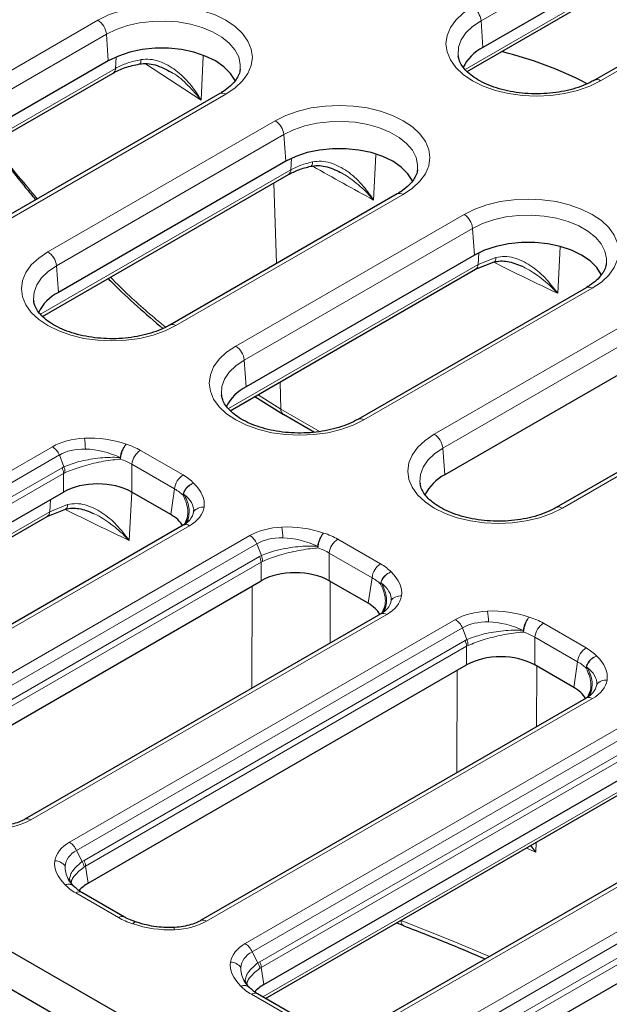
# Model space of a CAD drawing. Units: millimetres. Extents: x 0 to 420, y 0 to 297.
# Drawn here: x 298 to 314, y 171 to 198 of the extents above; entities that cross this region are included whole.
import ezdxf

# ---------------------------------------------------------------- set-up
doc = ezdxf.new("R2010")
doc.units = ezdxf.units.MM

msp = doc.modelspace()

# ---------------------------------------------------------------- linework, layer by layer
at = {"color": 8, "linetype": 'Continuous', "lineweight": 18}
for p, q in [((319.2627, 203.0589), (310.4952, 197.9976)), ((310.0567, 196.6609), (319.4307, 202.0724)), ((322.5505, 201.4094), (313.783, 196.348)), ((293.708, 194.4049), (299.9557, 198.0115)), ((310.4952, 197.9976), (310.5486, 197.2626)), ((300.1905, 197.6275), (293.9428, 194.0209)), ((300.2438, 196.8926), (300.1905, 197.6275)), ((302.8556, 197.0329), (302.8017, 195.8126)), ((300.442, 196.6893), (300.4562, 196.9996)), ((302.8017, 195.8126), (301.265, 196.8176)), ((293.5043, 192.6842), (300.442, 196.6893)), ((303.4782, 195.978), (297.2306, 192.3713)), ((298.5828, 191.6402), (304.834, 195.249)), ((305.0688, 194.865), (298.8176, 191.2562)), ((305.1222, 194.13), (305.0688, 194.865)), ((305.2681, 193.8965), (305.2843, 194.2143)), ((307.6042, 194.3125), (307.5423, 193.0645)), ((298.3791, 189.9196), (305.2681, 193.8965)), ((304.7978, 193.535), (304.8666, 191.3134)), ((308.3566, 193.2154), (302.1054, 189.6067)), ((303.7491, 189.0439), (310.0288, 192.6691)), ((310.2636, 192.2851), (303.9839, 188.6599)), ((310.3169, 191.5501), (310.2636, 192.2851)), ((310.4161, 191.2896), (310.4343, 191.6128)), ((312.6734, 191.7735), (312.6037, 190.4971)), ((310.907, 191.4846), (310.4161, 191.2896)), ((298.8176, 191.2562), (298.8709, 190.5212)), ((303.5455, 187.3233), (310.4161, 191.2896)), ((313.5514, 190.6355), (307.2717, 187.0104)), ((309.2108, 186.6181), (315.5447, 190.2745)), ((315.7795, 189.8905), (309.4456, 186.2341)), ((303.9839, 188.6599), (304.0373, 187.9249)), ((319.0673, 188.241), (312.7334, 184.5845)), ((304.9676, 188.0542), (304.9907, 187.3078)), ((304.3657, 187.7067), (304.9892, 187.3087)), ((304.9907, 187.3078), (304.9892, 187.3087)), ((304.9907, 187.3078), (306.0731, 186.6842)), ((289.5126, 180.9665), (298.7062, 186.2738)), ((309.4456, 186.2341), (309.499, 185.4991)), ((298.8993, 186.0463), (289.7057, 180.7389)), ((299.0226, 185.7224), (298.8993, 186.0463)), ((300.5789, 185.9306), (300.5699, 185.9771)), ((300.5789, 185.9306), (300.5832, 185.975)), ((301.1263, 186.1743), (302.3009, 185.4962)), ((289.913, 180.4669), (298.9713, 185.6962)), ((298.9713, 185.6962), (299.0226, 185.7224)), ((302.0661, 185.1122), (300.8915, 185.7903)), ((300.8915, 185.0245), (300.8915, 185.7903)), ((289.9547, 180.3104), (299.0131, 185.5397)), ((299.0131, 185.5397), (299.054, 185.5613)), ((299.0131, 185.0245), (299.0131, 185.5397)), ((302.0661, 185.1122), (301.9594, 184.4081)), ((300.8913, 185.0246), (300.8186, 183.6937)), ((302.2992, 184.9376), (302.3071, 184.9797)), ((302.314, 184.9702), (302.2992, 184.9376)), ((302.314, 184.9702), (302.3071, 184.9797)), ((298.631, 184.4862), (298.6494, 184.8146)), ((299.1219, 184.6811), (298.631, 184.4862)), ((289.997, 179.5019), (298.631, 184.4862)), ((302.4733, 184.0991), (293.2797, 178.7918)), ((294.3445, 178.1771), (304.137, 183.8302)), ((304.3301, 183.6027), (294.5376, 177.9495)), ((304.4534, 183.2787), (304.3301, 183.6027)), ((306.0098, 183.487), (306.0007, 183.5335)), ((306.014, 183.5313), (306.0098, 183.487)), ((306.5572, 183.7306), (307.7317, 183.0526)), ((294.7449, 177.6775), (304.4022, 183.2526)), ((304.4022, 183.2526), (304.4534, 183.2787)), ((307.4969, 182.6686), (306.3224, 183.3466)), ((306.3224, 182.5809), (306.3224, 183.3466)), ((294.7866, 177.521), (304.4439, 183.0961)), ((304.4439, 183.0961), (304.4849, 183.1176)), ((304.4439, 182.5809), (304.4439, 183.0961)), ((307.4969, 182.6686), (307.3902, 181.9644)), ((304.191, 179.6247), (304.2045, 182.4427)), ((306.3493, 182.5866), (306.3419, 180.8664)), ((307.73, 182.4939), (307.738, 182.5361)), ((307.7448, 182.5266), (307.73, 182.4939)), ((307.9041, 181.6555), (298.1116, 176.0024)), ((299.1764, 175.3877), (309.7915, 181.5157)), ((312.2117, 181.4161), (313.3862, 180.7381)), ((309.9846, 181.2881), (299.3695, 175.1601)), ((310.1079, 180.9642), (309.9846, 181.2881)), ((311.6643, 181.1725), (311.6552, 181.219)), ((311.6643, 181.1725), (311.6686, 181.2168)), ((299.5768, 174.8881), (310.0567, 180.9381)), ((299.6185, 174.7317), (310.0984, 180.7816)), ((310.0567, 180.9381), (310.1079, 180.9642)), ((310.0984, 180.7816), (310.1394, 180.8031)), ((310.0984, 180.2664), (310.0984, 180.7816)), ((313.1514, 180.3541), (311.9769, 181.0321)), ((311.9769, 180.2664), (311.9769, 181.0321)), ((312.0299, 180.2357), (312.0224, 178.5669)), ((313.1514, 180.3541), (313.0447, 179.6499)), ((309.8289, 177.3006), (309.8399, 180.1171)), ((313.3993, 180.2121), (313.3845, 180.1794)), ((313.3846, 180.1794), (313.3925, 180.2216)), ((313.3993, 180.2121), (313.3925, 180.2216)), ((313.5586, 179.341), (302.9435, 173.213)), ((304.0083, 172.5983), (315.1107, 179.0076)), ((315.3038, 178.7801), (304.2014, 172.3708)), ((304.4087, 172.0987), (315.3759, 178.43)), ((304.4504, 171.9423), (315.4176, 178.2735)), ((304.4927, 171.1337), (315.0325, 177.2183)), ((318.8778, 176.8329), (307.7754, 170.4236)), ((308.8402, 169.8089), (319.9705, 176.2343)), ((320.1636, 176.0068), (309.0332, 169.5814)), ((309.2406, 169.3093), (320.2357, 175.6567)), ((309.2823, 169.1529), (320.2774, 175.5002)), ((312.0081, 175.3822), (312.0069, 175.1125)), ((299.3695, 175.1601), (299.528, 174.8566)), ((311.7419, 175.2286), (312.0069, 175.1125)), ((311.8551, 175.2939), (312.0069, 175.1125)), ((312.0069, 175.1125), (311.8676, 175.3011)), ((299.528, 174.8566), (299.5768, 174.8881)), ((299.5794, 174.707), (299.6185, 174.7317)), ((299.6185, 174.7317), (299.6903, 174.2579)), ((300.5233, 173.3125), (299.3488, 173.9906)), ((308.2954, 173.2375), (308.2954, 173.2389)), ((304.2014, 172.3708), (304.3599, 172.0672)), ((304.3599, 172.0672), (304.4087, 172.0987)), ((304.4113, 171.9176), (304.4504, 171.9423)), ((304.4504, 171.9423), (304.5222, 171.4685)), ((305.3552, 170.5231), (304.1807, 171.2012))]:
    msp.add_line(p, q, dxfattribs=at)
at = {"color": 7, "linetype": 'Continuous', "lineweight": 25}
for p, q in [((319.3161, 202.324), (310.5486, 197.2626)), ((310.1101, 196.6017), (319.3626, 201.943)), ((322.3839, 201.4259), (313.6163, 196.3645)), ((309.867, 197.0392), (309.87, 197.0156)), ((300.2438, 196.8926), (293.9962, 193.2859)), ((293.5577, 192.625), (300.3739, 196.5599)), ((303.3116, 195.9945), (297.064, 192.3878)), ((305.1222, 194.13), (298.8709, 190.5212)), ((298.4325, 189.8603), (305.2, 193.7671)), ((308.19, 193.2319), (301.9387, 189.6232)), ((310.3169, 191.5501), (304.0373, 187.9249)), ((310.3481, 191.1603), (310.8544, 191.3613)), ((303.5988, 187.264), (310.348, 191.1602)), ((313.3847, 190.652), (307.1051, 187.0269)), ((298.1894, 190.2979), (298.1923, 190.2743)), ((315.8328, 189.1555), (309.499, 185.4991)), ((318.9006, 188.2575), (312.5668, 184.601)), ((303.3558, 187.7016), (303.3587, 187.678)), ((304.2784, 187.6563), (305.058, 187.1656)), ((305.0637, 187.1671), (305.9147, 186.6744)), ((308.8175, 185.2758), (308.8204, 185.2522)), ((290.0265, 179.8367), (299.0131, 185.0245)), ((301.9594, 184.4081), (300.8915, 185.0245)), ((290.075, 179.4569), (298.5629, 184.3568)), ((298.563, 184.3569), (299.0692, 184.5579)), ((302.4235, 184.3228), (302.3351, 184.1287)), ((302.3066, 184.1156), (293.113, 178.8083)), ((294.8584, 177.0473), (304.4439, 182.5809)), ((307.3902, 181.9644), (306.3224, 182.5809)), ((307.8543, 181.8792), (307.7659, 181.685)), ((307.7374, 181.672), (297.9449, 176.0189)), ((299.6903, 174.2579), (310.0984, 180.2664)), ((313.0447, 179.6499), (311.9769, 180.2664)), ((300.7237, 170.5513), (284.902, 179.685)), ((313.5089, 179.5647), (313.4204, 179.3705)), ((313.392, 179.3575), (302.7768, 173.2295)), ((300.4857, 169.6528), (284.902, 178.649)), ((304.5222, 171.4685), (315.4176, 177.7583)), ((304.5707, 171.0887), (314.9644, 177.0888)), ((318.7112, 176.8494), (307.6087, 170.4401)), ((309.3541, 168.6791), (320.2774, 174.985)), ((300.69, 173.329), (299.5154, 174.0071)), ((308.1788, 173.1716), (308.3643, 173.0985)), ((308.363, 173.095), (308.3594, 173.0964)), ((305.5219, 170.5396), (304.3473, 171.2177))]:
    msp.add_line(p, q, dxfattribs=at)
at = {"color": 8, "linetype": 'Continuous', "lineweight": 18, "flags": 128}
for points in [[(299.9557, 198.0115), (300.2529, 198.1581), (300.5861, 198.276), (300.9472, 198.3623), (301.3273, 198.415), (301.7169, 198.4327), (302.1066, 198.415), (302.4867, 198.3623), (302.8478, 198.276), (303.181, 198.1581), (303.4782, 198.0115), (303.7321, 197.84), (303.9363, 197.6476), (304.0859, 197.4391), (304.1771, 197.2197), (304.2078, 196.9948), (304.1771, 196.7698), (304.0859, 196.5504), (303.9363, 196.342), (303.7321, 196.1496), (303.4782, 195.978)], [(313.783, 196.348), (313.4858, 196.2015), (313.1525, 196.0836), (312.7914, 195.9972), (312.4113, 195.9446), (312.0217, 195.9269), (311.632, 195.9446), (311.252, 195.9972), (310.8909, 196.0836), (310.5576, 196.2015), (310.2604, 196.348), (310.0066, 196.5196), (309.8023, 196.712), (309.6528, 196.9204), (309.5615, 197.1398), (309.5308, 197.3648), (309.5615, 197.5897), (309.6528, 197.8091), (309.8023, 198.0176), (310.0066, 198.21), (310.2604, 198.3816)], [(303.8705, 196.6593), (303.8739, 196.7978), (303.8298, 197.0021), (303.728, 197.1993), (303.5715, 197.3842), (303.3643, 197.5518), (303.1122, 197.6973), (302.822, 197.8169), (302.5017, 197.9073), (302.16, 197.966), (301.8062, 197.9915), (301.4499, 197.983), (301.101, 197.9407), (300.7688, 197.8659), (300.4625, 197.7606), (300.1905, 197.6275)], [(310.4952, 197.9976), (310.2648, 197.8405), (310.0823, 197.6637), (309.9527, 197.4719), (309.8795, 197.2705), (309.8648, 197.0648), (309.867, 197.0392)], [(301.1056, 196.8094), (301.1138, 196.8126), (301.1256, 196.8267), (301.1348, 196.8513), (301.1411, 196.8857), (301.1444, 196.9286)], [(304.834, 195.249), (305.1312, 195.3955), (305.4645, 195.5134), (305.8256, 195.5998), (306.2057, 195.6524), (306.5953, 195.6701), (306.985, 195.6524), (307.365, 195.5998), (307.7261, 195.5134), (308.0594, 195.3955), (308.3566, 195.249), (308.6105, 195.0774), (308.8147, 194.885), (308.9643, 194.6766), (309.0555, 194.4572), (309.0862, 194.2322), (309.0555, 194.0073), (308.9643, 193.7879), (308.8147, 193.5794), (308.6105, 193.387), (308.3566, 193.2154)], [(308.7488, 193.8967), (308.7523, 194.0353), (308.7082, 194.2395), (308.6064, 194.4368), (308.4498, 194.6217), (308.2426, 194.7892), (307.9905, 194.9347), (307.7004, 195.0543), (307.3801, 195.1447), (307.0383, 195.2035), (306.6845, 195.2289), (306.3283, 195.2204), (305.9793, 195.1782), (305.6472, 195.1034), (305.3409, 194.998), (305.0688, 194.865)], [(305.8133, 193.9937), (305.8225, 193.9972), (305.8371, 194.0119), (305.8484, 194.0371), (305.8562, 194.0719), (305.8602, 194.1151)], [(310.0288, 192.6691), (310.326, 192.8156), (310.6593, 192.9335), (311.0204, 193.0199), (311.4004, 193.0725), (311.7901, 193.0902), (312.1797, 193.0725), (312.5598, 193.0199), (312.9209, 192.9335), (313.2542, 192.8156), (313.5514, 192.6691), (313.8052, 192.4975), (314.0094, 192.3051), (314.159, 192.0966), (314.2503, 191.8772), (314.2809, 191.6523), (314.2503, 191.4274), (314.159, 191.2079), (314.0094, 190.9995), (313.8052, 190.8071), (313.5514, 190.6355)], [(313.9436, 191.3168), (313.947, 191.4553), (313.9029, 191.6596), (313.8012, 191.8569), (313.6446, 192.0418), (313.4374, 192.2093), (313.1853, 192.3548), (312.8951, 192.4744), (312.5748, 192.5648), (312.2331, 192.6235), (311.8793, 192.649), (311.5231, 192.6405), (311.1741, 192.5983), (310.8419, 192.5234), (310.5357, 192.4181), (310.2636, 192.2851)], [(302.1054, 189.6067), (301.8081, 189.4601), (301.4749, 189.3422), (301.1138, 189.2559), (300.7337, 189.2032), (300.3441, 189.1855), (299.9544, 189.2032), (299.5743, 189.2559), (299.2132, 189.3422), (298.88, 189.4601), (298.5828, 189.6067), (298.3289, 189.7782), (298.1247, 189.9706), (297.9751, 190.1791), (297.8839, 190.3985), (297.8532, 190.6234), (297.8839, 190.8484), (297.9751, 191.0678), (298.1247, 191.2762), (298.3289, 191.4686), (298.5828, 191.6402)], [(310.8534, 191.3611), (310.8629, 191.3647), (310.88, 191.38), (310.8933, 191.4058), (310.9024, 191.441), (310.907, 191.4846)], [(298.8176, 191.2562), (298.5871, 191.0991), (298.4046, 190.9223), (298.275, 190.7306), (298.2019, 190.5291), (298.1871, 190.3235), (298.1894, 190.2979)], [(307.2717, 187.0104), (306.9745, 186.8638), (306.6413, 186.7459), (306.2802, 186.6596), (305.9001, 186.6069), (305.5104, 186.5892), (305.1208, 186.6069), (304.7407, 186.6596), (304.3796, 186.7459), (304.0464, 186.8638), (303.7491, 187.0104), (303.4953, 187.1819), (303.2911, 187.3743), (303.1415, 187.5828), (303.0503, 187.8022), (303.0196, 188.0271), (303.0503, 188.2521), (303.1415, 188.4715), (303.2911, 188.6799), (303.4953, 188.8723), (303.7491, 189.0439)], [(303.9839, 188.6599), (303.7535, 188.5028), (303.571, 188.326), (303.4414, 188.1343), (303.3682, 187.9328), (303.3535, 187.7272), (303.3558, 187.7016)], [(312.7334, 184.5845), (312.4362, 184.438), (312.1029, 184.3201), (311.7418, 184.2338), (311.3618, 184.1811), (310.9721, 184.1634), (310.5825, 184.1811), (310.2024, 184.2338), (309.8413, 184.3201), (309.508, 184.438), (309.2108, 184.5845), (308.957, 184.7561), (308.7528, 184.9485), (308.6032, 185.157), (308.5119, 185.3764), (308.4813, 185.6013), (308.5119, 185.8263), (308.6032, 186.0457), (308.7528, 186.2541), (308.957, 186.4465), (309.2108, 186.6181)], [(309.4456, 186.2341), (309.2152, 186.077), (309.0327, 185.9002), (308.9031, 185.7085), (308.8299, 185.507), (308.8152, 185.3014), (308.8175, 185.2758)], [(299.0682, 184.5577), (299.0778, 184.5613), (299.0948, 184.5766), (299.1082, 184.6024), (299.1173, 184.6376), (299.1219, 184.6811)], [(310.7323, 172.2433), (309.7277, 172.6617), (308.2954, 173.2375)]]:
    msp.add_lwpolyline(points, dxfattribs=at)
at = {"color": 7, "linetype": 'Continuous', "lineweight": 25, "flags": 128}
for points in [[(303.7349, 196.341), (303.7293, 196.3534), (303.6051, 196.5504), (303.4235, 196.732), (303.1901, 196.8926), (302.9119, 197.0273), (302.5974, 197.1321), (302.2562, 197.2038), (301.8985, 197.2402), (301.5354, 197.2402), (301.1777, 197.2038), (300.8365, 197.1321), (300.522, 197.0273), (300.2438, 196.8926)], [(308.6133, 193.5784), (308.6077, 193.5909), (308.4835, 193.7879), (308.3019, 193.9694), (308.0685, 194.13), (307.7903, 194.2648), (307.4758, 194.3696), (307.1345, 194.4413), (306.7769, 194.4777), (306.4137, 194.4777), (306.0561, 194.4413), (305.7149, 194.3696), (305.4004, 194.2648), (305.1222, 194.13)], [(313.8081, 190.9985), (313.8024, 191.0109), (313.6782, 191.2079), (313.4966, 191.3895), (313.2632, 191.5501), (312.985, 191.6848), (312.6705, 191.7897), (312.3293, 191.8614), (311.9717, 191.8978), (311.6085, 191.8978), (311.2509, 191.8614), (310.9096, 191.7897), (310.5951, 191.6848), (310.3169, 191.5501)]]:
    msp.add_lwpolyline(points, dxfattribs=at)
at = {"color": 8, "linetype": 'Continuous', "lineweight": 18}
for centre, radius, start, end in [((309.9798, 197.9462), 0.5179, 5.689, 57.19914), ((299.6751, 197.5762), 0.5179, 5.689, 57.19914), ((300.2869, 196.6883), 0.1551, 304.10375, 0.35049), ((313.6855, 196.2136), 0.166, 54.03935, 114.43342), ((303.3813, 195.8489), 0.1614, 53.10272, 115.58683), ((304.5534, 194.8136), 0.5179, 5.689, 57.19914), ((305.113, 193.8956), 0.1551, 304.10375, 0.35049), ((354.7993, 280.266), 99.1833, 240.439247, 241.545438), ((308.2597, 193.0863), 0.1614, 53.10272, 115.58683), ((309.7482, 192.2337), 0.5179, 5.689, 57.19914), ((298.3022, 191.2049), 0.5179, 5.689, 57.19914), ((359.2418, 288.8122), 108.8162, 243.591504, 244.621576), ((310.261, 191.2887), 0.1551, 304.10375, 0.35049), ((313.4544, 190.5064), 0.1614, 53.10272, 115.58683), ((302.0079, 189.4723), 0.166, 54.03935, 114.43342), ((303.4686, 188.6086), 0.5179, 5.689, 57.19914), ((305.152, 187.2988), 0.1631, 176.53715, 234.76364), ((305.1527, 187.2978), 0.1623, 176.45754, 235.7542), ((307.1742, 186.876), 0.166, 54.03935, 114.43342), ((296.4941, 186.0917), 3.1233, 2.1449, 7.63605), ((308.9303, 186.1827), 0.5179, 5.689, 57.19914), ((298.4361, 185.8489), 0.5034, 23.07789, 57.55761), ((301.4069, 185.7389), 0.5179, 122.80086, 174.311), ((298.5435, 185.4983), 0.4714, 5.04059, 24.82245), ((298.5659, 185.5495), 0.4883, 1.38401, 20.7348), ((302.5814, 185.0609), 0.5179, 122.80086, 174.311), ((302.8472, 184.2773), 0.3332, 84.91077, 140.19478), ((312.6359, 184.4501), 0.166, 54.03935, 114.43342), ((298.4759, 184.4853), 0.1551, 304.10375, 0.35049), ((347.4567, 282.0088), 108.8162, 243.591504, 244.621576), ((302.3753, 183.9594), 0.1707, 54.96518, 113.72436), ((301.9249, 183.6481), 3.1233, 2.1449, 7.63605), ((303.8669, 183.4053), 0.5034, 23.07789, 57.55761), ((306.8377, 183.2953), 0.5179, 122.80086, 174.311), ((303.9743, 183.0547), 0.4714, 5.04059, 24.82245), ((303.9967, 183.1059), 0.4883, 1.38401, 20.7348), ((308.0123, 182.6173), 0.5179, 122.80086, 174.311), ((308.2781, 181.8337), 0.3332, 84.91077, 140.19478), ((307.8071, 181.5259), 0.1619, 53.19077, 115.49877), ((307.5795, 181.3336), 3.1233, 2.1449, 7.63605), ((309.5215, 181.0908), 0.5034, 23.07789, 57.55761), ((312.4923, 180.9808), 0.5179, 122.80086, 174.311), ((309.6288, 180.7402), 0.4714, 5.04059, 24.82245), ((309.6512, 180.7913), 0.4883, 1.38401, 20.7348), ((313.6668, 180.3028), 0.5179, 122.80086, 174.311), ((313.9326, 179.5192), 0.3332, 84.91077, 140.19478), ((313.4606, 179.2012), 0.1707, 54.96518, 113.72436), ((298.0147, 175.873), 0.1616, 53.16257, 115.78565), ((298.9063, 174.9628), 0.5034, 23.07789, 57.55761), ((298.7613, 174.5059), 0.3718, 36.97144, 88.22669), ((299.1294, 174.636), 0.4556, 8.96524, 28.95935), ((299.1489, 174.6902), 0.4714, 5.04059, 24.82245), ((299.4457, 173.8614), 0.1614, 64.41317, 126.89728), ((300.6202, 173.1836), 0.1612, 64.12375, 126.92555), ((302.8453, 173.0729), 0.1711, 54.9971, 113.32214), ((308.4392, 173.2176), 0.1451, 172.12551, 236.64005), ((301.9416, 172.9793), 0.1183, 0.3747, 31.30406), ((303.7382, 172.1734), 0.5034, 23.07789, 57.55761), ((303.9808, 171.9008), 0.4714, 5.04059, 24.82245), ((303.5932, 171.7165), 0.3718, 36.97144, 88.22669), ((303.9613, 171.8466), 0.4556, 8.96524, 28.95935), ((304.2776, 171.072), 0.1614, 64.41317, 126.89728)]:
    msp.add_arc(centre, radius, start, end, dxfattribs=at)
at = {"color": 7, "linetype": 'Continuous', "lineweight": 25}
for centre, radius, start, end in [((311.0913, 196.1823), 1.2089, 116.67654, 154.54462), ((308.6529, 187.1366), 10.297, 62.45238, 76.49311), ((299.4137, 189.441), 1.2089, 116.67654, 154.54462), ((304.5801, 186.8447), 1.2089, 116.67654, 154.54462), ((310.0417, 184.4189), 1.2089, 116.67654, 154.54462)]:
    msp.add_arc(centre, radius, start, end, dxfattribs=at)
at = {"color": 8, "linetype": 'Continuous', "lineweight": 18}
for centre, major_axis, ratio, start_param, end_param in [((319.6983, 200.9638), (73.0691, 19.2382), 0.3232902, 1.7165291, 2.5760879), ((300.0857, 185.4091), (1.8065, -0.3243), 0.5826127, 1.9515906, 2.5375652), ((300.0857, 185.4091), (1.8065, -0.3243), 0.5826127, 1.3090932, 1.9515906), ((300.0857, 185.1369), (1.4681, -0.592), 0.6088333, 2.1280225, 2.713997), ((300.0857, 185.1369), (1.4681, -0.592), 0.6088333, 1.4855122, 2.1280225), ((299.9523, 185.4862), (1.6667, 0), 0.5816896, 0.7891963, 1.0815093), ((299.9523, 185.214), (1.3333, 0), 0.6089483, 0.7891963, 1.0815248), ((301.1089, 184.8185), (1.6794, 0), 0.5729191, 0.4892871, 0.7816001), ((301.1089, 184.5463), (1.3483, 0.0495), 0.5702484, 0.4683227, 0.7606513), ((300.9754, 184.8955), (1.9018, -0.2833), 0.530844, 6.2802365, 6.9226808), ((300.9754, 184.6233), (1.6165, -0.125), 0.468669, 6.273057, 6.9155141), ((300.9754, 184.8955), (1.9018, -0.2833), 0.530844, 5.6942088, 6.2802365), ((300.9754, 184.6233), (1.6165, -0.125), 0.468669, 5.9482792, 6.273057), ((305.5166, 182.9655), (1.8065, -0.3243), 0.5826127, 1.9515906, 2.5375652), ((305.5166, 182.9655), (1.8065, -0.3243), 0.5826127, 1.3090932, 1.9515906), ((305.5166, 182.6933), (1.4681, -0.592), 0.6088333, 2.1280225, 2.713997), ((305.5166, 182.6933), (1.4681, -0.592), 0.6088333, 1.4855122, 2.1280225), ((305.3831, 183.0425), (1.6667, 0), 0.5816896, 0.7891963, 1.0815093), ((305.3831, 182.7703), (1.3333, 0), 0.6089483, 0.7891963, 1.0815248), ((306.5397, 182.3749), (1.6794, 0), 0.5729191, 0.4892871, 0.7816001), ((306.5397, 182.1027), (1.3483, 0.0495), 0.5702484, 0.4683227, 0.7606513), ((306.4063, 182.4519), (1.9018, -0.2833), 0.530844, 6.2802365, 6.9226808), ((306.4063, 182.1797), (1.6165, -0.125), 0.468669, 6.273057, 6.9155141), ((306.4063, 182.4519), (1.9018, -0.2833), 0.530844, 5.6942088, 6.2802365), ((306.4063, 182.1797), (1.6165, -0.125), 0.468669, 5.9482792, 6.273057), ((311.1711, 180.651), (1.8065, -0.3243), 0.5826127, 1.9515906, 2.5375652), ((311.1711, 180.651), (1.8065, -0.3243), 0.5826127, 1.3090932, 1.9515906), ((311.1711, 180.3788), (1.4681, -0.592), 0.6088333, 2.1280225, 2.713997), ((311.1711, 180.3788), (1.4681, -0.592), 0.6088333, 1.4855122, 2.1280225), ((311.0377, 180.728), (1.6667, 0), 0.5816896, 0.7891963, 1.0815093), ((311.0377, 180.4558), (1.3333, 0), 0.6089483, 0.7891963, 1.0815248), ((312.1942, 180.0604), (1.6794, 0), 0.5729191, 0.4892871, 0.7816001), ((312.0608, 180.1374), (1.9018, -0.2833), 0.530844, 6.2802365, 6.9226808), ((312.1942, 179.7882), (1.3483, 0.0495), 0.5702484, 0.4683227, 0.7606513), ((312.0608, 179.8652), (1.6165, -0.125), 0.468669, 6.273057, 6.9155141), ((312.0608, 180.1374), (1.9018, -0.2833), 0.530844, 5.6942088, 6.2802365), ((312.0608, 179.8652), (1.6165, -0.125), 0.468669, 5.9482792, 6.273057), ((296.732, 176.8671), (1.8065, -0.3243), 0.5826127, 5.0931832, 5.6791578), ((300.6742, 174.5913), (1.9018, -0.2833), 0.530844, 2.5526162, 3.1386438), ((300.6742, 174.3191), (1.594, -0.5194), 0.5297589, 2.6801427, 3.2661703), ((300.6742, 174.5913), (1.9018, -0.2833), 0.530844, 3.1386438, 3.7810882), ((300.6742, 174.3191), (1.594, -0.5194), 0.5297589, 3.2661703, 3.6376151), ((300.5408, 174.6683), (1.6794, 0), 0.5729191, 3.6308797, 3.9231927), ((301.6973, 174.0006), (1.6667, 0), 0.5816896, 3.9307889, 4.2231019), ((301.5639, 174.0777), (1.8065, -0.3243), 0.5826127, 5.0931832, 5.6791578), ((301.5639, 174.0777), (1.8065, -0.3243), 0.5826127, 4.4506858, 5.0931832), ((305.5061, 171.8019), (1.9018, -0.2833), 0.530844, 2.5526162, 3.1386438), ((305.5061, 171.5297), (1.594, -0.5194), 0.5297589, 2.6801427, 3.2661703), ((305.5061, 171.8019), (1.9018, -0.2833), 0.530844, 3.1386438, 3.7810882), ((305.5061, 171.5297), (1.594, -0.5194), 0.5297589, 3.2661703, 3.6376151), ((305.3727, 171.8789), (1.6794, 0), 0.5729191, 3.6308797, 3.9231927)]:
    msp.add_ellipse(centre, major_axis=major_axis, ratio=ratio, start_param=start_param, end_param=end_param, dxfattribs=at)
at = {"color": 7, "linetype": 'Continuous', "lineweight": 25}
for centre, major_axis, ratio, start_param, end_param in [((299.9523, 184.474), (1.3333, 0), 0.5816896, 0.7891963, 2.3523964), ((301.0058, 183.8659), (1.3435, 0), 0.5729191, 0.3168109, 0.7816001), ((300.9754, 184.6233), (1.6165, -0.125), 0.468669, 5.9073425, 5.9482792), ((305.3831, 182.0304), (1.3333, 0), 0.5816896, 0.7891963, 2.3523964), ((306.4366, 181.4222), (1.3435, 0), 0.5729191, 0.3168109, 0.7816001), ((306.4063, 182.1797), (1.6165, -0.125), 0.468669, 5.9073425, 5.9482792), ((311.0377, 179.7159), (1.3333, 0), 0.5816896, 0.7891963, 2.3523964), ((312.0911, 179.1077), (1.3435, 0), 0.5729191, 0.3168109, 0.7816001), ((312.0608, 179.8652), (1.6165, -0.125), 0.468669, 5.9073425, 5.9482792), ((300.6439, 173.7157), (1.3435, 0), 0.5729191, 2.3599926, 2.6849224), ((305.4758, 170.9263), (1.3435, 0), 0.5729191, 2.3599926, 2.6849224)]:
    msp.add_ellipse(centre, major_axis=major_axis, ratio=ratio, start_param=start_param, end_param=end_param, dxfattribs=at)
for points, knots in [([(302.8763, 221.6152), (302.5476, 221.5113), (301.5957, 221.2103), (300.0287, 220.7013), (298.1812, 220.0844), (296.3496, 219.4546), (294.5351, 218.8128), (292.7387, 218.1592), (290.9615, 217.4943), (289.2046, 216.8185), (287.469, 216.1323), (285.7557, 215.4361), (284.0657, 214.7302), (282.3999, 214.0152), (280.7594, 213.2915), (279.1451, 212.5594), (277.5579, 211.8195), (275.9987, 211.072), (274.4684, 210.3175), (272.9678, 209.5564), (271.4979, 208.789), (270.0594, 208.0158), (268.6531, 207.2372), (267.28, 206.4536), (265.9408, 205.6654), (264.6363, 204.8731), (263.3672, 204.0769), (262.1342, 203.2773), (260.9381, 202.4746), (259.7796, 201.6692), (258.6594, 200.8614), (257.5782, 200.0515), (256.5364, 199.2399), (255.5356, 198.4268), (254.6943, 197.715), (254.1966, 197.2747), (254.0051, 197.1053)], [0, 0, 0, 0, 0.0161952, 0.0469041, 0.0775349, 0.1080901, 0.1385728, 0.1689865, 0.1993346, 0.229621, 0.2598497, 0.2900249, 0.3201509, 0.3502323, 0.3802737, 0.41028, 0.4402563, 0.4702078, 0.5001397, 0.5300574, 0.5599666, 0.589873, 0.6197818, 0.6496976, 0.6796263, 0.709574, 0.7395468, 0.7695511, 0.7995932, 0.8296794, 0.8598162, 0.89001, 0.9202671, 0.9505938, 0.9809962, 1, 1, 1, 1]), ([(300.374, 196.5599), (300.48, 196.6138), (300.694, 196.7224), (300.968, 196.7803), (301.1062, 196.8095)], [0, 0, 0, 0, 0.4956051, 1, 1, 1, 1]), ([(301.1062, 196.8095), (301.1748, 196.8161), (301.3155, 196.8297), (301.6177, 196.7764), (301.8316, 196.6602), (301.9766, 196.5814)], [0, 0, 0, 0, 0.2343459, 0.4807132, 1, 1, 1, 1]), ([(313.6163, 196.3645), (313.5768, 196.3427), (313.4611, 196.2789), (313.2408, 196.186), (312.9501, 196.0962), (312.6349, 196.0312), (312.3039, 195.9932), (311.9652, 195.9836), (311.6276, 196.0028), (311.3001, 196.0502), (310.9912, 196.1241), (310.709, 196.2218), (310.4606, 196.3394), (310.252, 196.4722), (310.0871, 196.6143), (309.9689, 196.7593), (309.8948, 196.8972), (309.8788, 196.9819), (309.8711, 197.0226)], [0, 0, 0, 0, 0.03349299, 0.09791821, 0.16268552, 0.22778868, 0.29316225, 0.3587015, 0.42428876, 0.48977549, 0.55502572, 0.6199217, 0.68436786, 0.74833582, 0.81196578, 0.87563461, 0.94024375, 1, 1, 1, 1]), ([(303.8667, 196.6622), (303.8665, 196.6504), (303.8657, 196.5934), (303.8248, 196.4897), (303.7384, 196.3434), (303.6014, 196.1961), (303.4504, 196.078), (303.3446, 196.0144), (303.3116, 195.9945)], [0, 0, 0, 0, 0.0570164, 0.2745707, 0.477903, 0.694662, 0.9047234, 1, 1, 1, 1]), ([(297.022, 194.6249), (297.0232, 194.6232), (297.1942, 194.3854), (297.5105, 193.9789), (297.915, 193.4694), (298.1486, 193.1847), (298.2415, 193.0744), (298.2454, 193.0698)], [0, 0, 0, 0, 0.0029867, 0.4378067, 0.7788627, 0.9908192, 1, 1, 1, 1]), ([(305.2001, 193.7672), (305.29, 193.8137), (305.4712, 193.9074), (305.6992, 193.9649), (305.8141, 193.9939)], [0, 0, 0, 0, 0.4961872, 1, 1, 1, 1]), ([(305.8141, 193.9939), (305.8769, 194.0029), (306.0056, 194.0213), (306.2871, 193.9876), (306.4938, 193.891), (306.6339, 193.8255)], [0, 0, 0, 0, 0.2352171, 0.4815891, 1, 1, 1, 1]), ([(308.7451, 193.8996), (308.7449, 193.8878), (308.744, 193.8309), (308.7032, 193.7271), (308.6167, 193.5809), (308.4798, 193.4335), (308.3288, 193.3154), (308.223, 193.2518), (308.19, 193.2319)], [0, 0, 0, 0, 0.0570164, 0.2745707, 0.477903, 0.694662, 0.9047234, 1, 1, 1, 1]), ([(310.8544, 191.3613), (310.912, 191.3722), (311.0298, 191.3945), (311.2917, 191.3764), (311.4907, 191.296), (311.6255, 191.2415)], [0, 0, 0, 0, 0.2360661, 0.482435, 1, 1, 1, 1]), ([(313.9398, 191.3197), (313.9397, 191.3079), (313.9388, 191.2509), (313.8979, 191.1472), (313.8115, 191.001), (313.6746, 190.8536), (313.5235, 190.7355), (313.4177, 190.6719), (313.3847, 190.652)], [0, 0, 0, 0, 0.0570164, 0.2745707, 0.477903, 0.694662, 0.9047234, 1, 1, 1, 1]), ([(300.2395, 190.9035), (300.2813, 190.8615), (300.5452, 190.5964), (301.0444, 190.1304), (301.5107, 189.7289), (301.7446, 189.5274)], [0, 0, 0, 0, 0.0856735, 0.541227, 1, 1, 1, 1]), ([(301.9387, 189.6232), (301.8991, 189.6014), (301.7835, 189.5376), (301.5632, 189.4446), (301.2725, 189.3549), (300.9573, 189.2899), (300.6263, 189.2519), (300.2875, 189.2422), (299.95, 189.2614), (299.6225, 189.3088), (299.3136, 189.3827), (299.0313, 189.4804), (298.7829, 189.5981), (298.5744, 189.7308), (298.4095, 189.8729), (298.2913, 190.018), (298.2171, 190.1559), (298.2012, 190.2406), (298.1935, 190.2813)], [0, 0, 0, 0, 0.033493, 0.0979182, 0.1626855, 0.2277887, 0.2931623, 0.3587015, 0.4242888, 0.4897755, 0.5550257, 0.6199217, 0.6843679, 0.7483358, 0.8119658, 0.8756346, 0.9402438, 1, 1, 1, 1]), ([(307.1051, 187.0269), (307.0655, 187.0051), (306.9499, 186.9413), (306.7295, 186.8483), (306.4388, 186.7585), (306.1237, 186.6936), (305.7926, 186.6556), (305.4539, 186.6459), (305.1164, 186.6651), (304.7888, 186.7125), (304.4799, 186.7864), (304.1977, 186.8841), (303.9493, 187.0018), (303.7407, 187.1345), (303.5759, 187.2766), (303.4577, 187.4217), (303.3835, 187.5596), (303.3675, 187.6443), (303.3599, 187.685)], [0, 0, 0, 0, 0.033493, 0.0979182, 0.1626855, 0.2277887, 0.2931623, 0.3587015, 0.4242888, 0.4897755, 0.5550257, 0.6199217, 0.6843679, 0.7483358, 0.8119658, 0.8756346, 0.9402438, 1, 1, 1, 1]), ([(312.5668, 184.601), (312.5272, 184.5792), (312.4116, 184.5155), (312.1912, 184.4225), (311.9005, 184.3327), (311.5854, 184.2678), (311.2543, 184.2297), (310.9156, 184.2201), (310.5781, 184.2393), (310.2505, 184.2867), (309.9416, 184.3606), (309.6594, 184.4583), (309.411, 184.5759), (309.2024, 184.7087), (309.0376, 184.8508), (308.9194, 184.9959), (308.8452, 185.1338), (308.8292, 185.2184), (308.8216, 185.2591)], [0, 0, 0, 0, 0.033493, 0.0979182, 0.1626855, 0.2277887, 0.2931623, 0.3587015, 0.4242888, 0.4897755, 0.5550257, 0.6199217, 0.6843679, 0.7483358, 0.8119658, 0.8756346, 0.9402438, 1, 1, 1, 1]), ([(299.0692, 184.5579), (299.1269, 184.5688), (299.2447, 184.5911), (299.5066, 184.573), (299.7056, 184.4926), (299.8403, 184.4381)], [0, 0, 0, 0, 0.2360661, 0.482435, 1, 1, 1, 1]), ([(302.4724, 184.2492), (302.4602, 184.2345), (302.4275, 184.1951), (302.3613, 184.1477), (302.3122, 184.1189), (302.3066, 184.1156)], [0, 0, 0, 0, 0.3452347, 0.9257536, 1, 1, 1, 1]), ([(307.9033, 181.8055), (307.891, 181.7908), (307.8583, 181.7514), (307.7922, 181.7041), (307.743, 181.6753), (307.7374, 181.672)], [0, 0, 0, 0, 0.34523465, 0.92575358, 1, 1, 1, 1]), ([(313.5578, 179.491), (313.5456, 179.4763), (313.5128, 179.4369), (313.4467, 179.3896), (313.3975, 179.3608), (313.392, 179.3575)], [0, 0, 0, 0, 0.3452347, 0.9257536, 1, 1, 1, 1]), ([(297.9449, 176.0189), (297.9192, 176.0049), (297.8435, 175.9638), (297.6875, 175.905), (297.4752, 175.8551), (297.3107, 175.8357), (297.222, 175.8308), (297.2109, 175.8301)], [0, 0, 0, 0, 0.1389698, 0.4085246, 0.6843203, 0.9601678, 1, 1, 1, 1]), ([(299.293, 174.1808), (299.2708, 174.2034), (299.2084, 174.2672), (299.1568, 174.3357), (299.1432, 174.3716), (299.1425, 174.3734)], [0, 0, 0, 0, 0.3421763, 0.9659942, 1, 1, 1, 1]), ([(299.5154, 174.0071), (299.4933, 174.0204), (299.4206, 174.0644), (299.3504, 174.1212), (299.3107, 174.1624), (299.3017, 174.1718)], [0, 0, 0, 0, 0.2519604, 0.8295976, 1, 1, 1, 1]), ([(301.0149, 173.1904), (300.9846, 173.2003), (300.885, 173.2327), (300.7765, 173.2806), (300.7062, 173.3199), (300.69, 173.329)], [0, 0, 0, 0, 0.2511611, 0.8269159, 1, 1, 1, 1]), ([(302.0427, 173.0407), (301.9979, 173.0392), (301.8632, 173.0345), (301.6326, 173.0483), (301.3572, 173.0912), (301.1527, 173.1441), (301.0423, 173.1813), (301.017, 173.1898)], [0, 0, 0, 0, 0.1243638, 0.3741043, 0.6377629, 0.9168188, 1, 1, 1, 1]), ([(302.7768, 173.2295), (302.7511, 173.2155), (302.6754, 173.1744), (302.5194, 173.1156), (302.3071, 173.0657), (302.1426, 173.0463), (302.0539, 173.0414), (302.0427, 173.0407)], [0, 0, 0, 0, 0.1389698, 0.4085246, 0.6843203, 0.9601678, 1, 1, 1, 1]), ([(308.3585, 173.0937), (308.7878, 172.9248), (309.5483, 172.6257), (310.2906, 172.3117), (310.6139, 172.1749)], [0, 0, 0, 0, 0.564372, 1, 1, 1, 1]), ([(304.1249, 171.3914), (304.1027, 171.414), (304.0403, 171.4778), (303.9887, 171.5463), (303.9751, 171.5822), (303.9744, 171.584)], [0, 0, 0, 0, 0.3421763, 0.9659942, 1, 1, 1, 1]), ([(304.3473, 171.2177), (304.3252, 171.231), (304.2525, 171.275), (304.1823, 171.3318), (304.1426, 171.373), (304.1336, 171.3824)], [0, 0, 0, 0, 0.2519604, 0.8295976, 1, 1, 1, 1])]:
    msp.add_open_spline(points, degree=3, knots=knots, dxfattribs=at)
at = {"color": 8, "linetype": 'Continuous', "lineweight": 18}
for points, knots in [([(301.1444, 196.9286), (301.0138, 196.9009), (300.7535, 196.8457), (300.5456, 196.7413), (300.442, 196.6893)], [0, 0, 0, 0, 0.5017289, 1, 1, 1, 1]), ([(302.8017, 195.8126), (302.7018, 195.967), (302.5034, 196.2732), (302.1124, 196.6489), (301.7298, 196.8675), (301.3963, 196.9499), (301.2279, 196.9357), (301.1444, 196.9286)], [0, 0, 0, 0, 0.2567181, 0.5094263, 0.757437, 0.8796276, 1, 1, 1, 1]), ([(301.9606, 196.5843), (301.978, 196.5757), (302.1584, 196.4871), (302.448, 196.2206), (302.6831, 195.9495), (302.8017, 195.8126)], [0, 0, 0, 0, 0.05021442, 0.52059789, 1, 1, 1, 1]), ([(297.0634, 194.6488), (297.083, 194.6211), (297.4707, 194.0723), (297.8911, 193.5714), (298.2902, 193.0957)], [0, 0, 0, 0, 0.0504948, 1, 1, 1, 1]), ([(305.8602, 194.1151), (305.751, 194.0875), (305.5331, 194.0324), (305.3563, 193.9417), (305.2681, 193.8965)], [0, 0, 0, 0, 0.5013576, 1, 1, 1, 1]), ([(307.5423, 193.0645), (307.4363, 193.2149), (307.2261, 193.5134), (306.8244, 193.8736), (306.4387, 194.0772), (306.1074, 194.1464), (305.9422, 194.1255), (305.8602, 194.1151)], [0, 0, 0, 0, 0.2567182, 0.5094362, 0.7574548, 0.8796422, 1, 1, 1, 1]), ([(306.6284, 193.8267), (306.6679, 193.8049), (306.7793, 193.7431), (306.9623, 193.6155), (307.1689, 193.4477), (307.3667, 193.261), (307.4837, 193.13), (307.5423, 193.0645)], [0, 0, 0, 0, 0.1125409, 0.3180791, 0.5555042, 0.7777413, 1, 1, 1, 1]), ([(312.6037, 190.4971), (312.4926, 190.6435), (312.2722, 190.9339), (311.8627, 191.279), (311.4761, 191.4682), (311.1485, 191.5251), (310.9871, 191.498), (310.907, 191.4846)], [0, 0, 0, 0, 0.2567289, 0.5094573, 0.7574795, 0.8796597, 1, 1, 1, 1]), ([(311.6231, 191.2419), (311.6747, 191.2159), (311.7996, 191.1529), (311.9986, 191.0259), (312.2121, 190.8659), (312.4184, 190.6868), (312.5419, 190.5603), (312.6037, 190.4971)], [0, 0, 0, 0, 0.1398539, 0.3390599, 0.5691851, 0.784582, 1, 1, 1, 1]), ([(300.3041, 190.9408), (300.4794, 190.7638), (300.9705, 190.2677), (301.4898, 189.838), (301.8237, 189.5617)], [0, 0, 0, 0, 0.3568555, 1, 1, 1, 1]), ([(300.7356, 186.3419), (300.7168, 186.3208), (300.6791, 186.2787), (300.629, 186.1852), (300.5891, 186.0807), (300.5763, 186.0116), (300.5699, 185.9771)], [0, 0, 0, 0, 0.249999, 0.4999987, 0.749999, 1, 1, 1, 1]), ([(300.5832, 185.975), (300.5892, 186.0095), (300.6011, 186.0786), (300.6378, 186.1835), (300.6838, 186.2776), (300.7184, 186.3205), (300.7356, 186.3419)], [0, 0, 0, 0, 0.2499999, 0.4999999, 0.7499999, 1, 1, 1, 1]), ([(300.5699, 185.9771), (300.5399, 185.9787), (300.3521, 185.9885), (300.0474, 185.9747), (299.6912, 185.9214), (299.3586, 185.8501), (299.1552, 185.7728), (299.0226, 185.7224)], [0, 0, 0, 0, 0.06175249, 0.38739555, 0.5522546, 0.70812691, 1, 1, 1, 1]), ([(299.054, 185.5613), (299.1861, 185.6147), (299.3886, 185.6966), (299.7171, 185.7888), (300.0679, 185.8696), (300.3665, 185.9146), (300.5497, 185.9284), (300.5789, 185.9306)], [0, 0, 0, 0, 0.2918801, 0.4477518, 0.6126192, 0.9382701, 1, 1, 1, 1]), ([(300.5699, 185.9771), (300.5721, 185.9767), (300.5765, 185.976), (300.581, 185.9753), (300.5832, 185.975)], [0, 0, 0, 0, 0.4999979, 1, 1, 1, 1]), ([(302.3071, 184.9797), (302.3183, 185.0113), (302.3406, 185.0745), (302.409, 185.1611), (302.4946, 185.2323), (302.559, 185.2579), (302.5912, 185.2707)], [0, 0, 0, 0, 0.2499999, 0.4999999, 0.7499999, 1, 1, 1, 1]), ([(302.314, 184.9703), (302.3247, 185.0023), (302.3462, 185.0664), (302.4129, 185.1554), (302.4967, 185.2294), (302.5597, 185.2569), (302.5912, 185.2707)], [0, 0, 0, 0, 0.250001, 0.5000013, 0.750001, 1, 1, 1, 1]), ([(302.2992, 184.9376), (302.3124, 184.9108), (302.3955, 184.7432), (302.4527, 184.5257), (302.4233, 184.3603), (302.4171, 184.325)], [0, 0, 0, 0, 0.1298312, 0.8147425, 1, 1, 1, 1]), ([(302.3638, 184.155), (302.368, 184.1587), (302.4184, 184.2034), (302.4495, 184.3289), (302.487, 184.5664), (302.4194, 184.795), (302.3285, 184.9462), (302.314, 184.9703)], [0, 0, 0, 0, 0.0196418, 0.2354314, 0.4636748, 0.9145077, 1, 1, 1, 1]), ([(300.8186, 183.6937), (300.7075, 183.8401), (300.4871, 184.1305), (300.0776, 184.4756), (299.691, 184.6648), (299.3634, 184.7217), (299.202, 184.6946), (299.1219, 184.6811)], [0, 0, 0, 0, 0.2567289, 0.5094573, 0.7574795, 0.8796597, 1, 1, 1, 1]), ([(299.838, 184.4385), (299.8895, 184.4125), (300.0145, 184.3495), (300.2134, 184.2225), (300.427, 184.0625), (300.6333, 183.8834), (300.7568, 183.7569), (300.8186, 183.6937)], [0, 0, 0, 0, 0.1398539, 0.3390599, 0.5691851, 0.784582, 1, 1, 1, 1]), ([(306.0007, 183.5335), (306.0071, 183.568), (306.02, 183.6371), (306.0598, 183.7416), (306.1099, 183.8351), (306.1476, 183.8772), (306.1665, 183.8983)], [0, 0, 0, 0, 0.250001, 0.5000013, 0.750001, 1, 1, 1, 1]), ([(306.1665, 183.8983), (306.1492, 183.8768), (306.1147, 183.834), (306.0687, 183.7399), (306.032, 183.635), (306.02, 183.5659), (306.014, 183.5313)], [0, 0, 0, 0, 0.2500001, 0.5000001, 0.7500001, 1, 1, 1, 1]), ([(306.0007, 183.5335), (305.9708, 183.535), (305.7829, 183.5448), (305.4782, 183.5311), (305.1221, 183.4777), (304.7895, 183.4065), (304.586, 183.3291), (304.4534, 183.2787)], [0, 0, 0, 0, 0.0617523, 0.3873955, 0.5522545, 0.7081269, 1, 1, 1, 1]), ([(304.4849, 183.1176), (304.6169, 183.1711), (304.8195, 183.253), (305.148, 183.3452), (305.4988, 183.4259), (305.7973, 183.471), (305.9806, 183.4848), (306.0098, 183.487)], [0, 0, 0, 0, 0.2918801, 0.4477518, 0.6126192, 0.9382701, 1, 1, 1, 1]), ([(306.0007, 183.5335), (306.0029, 183.5331), (306.0073, 183.5324), (306.0118, 183.5317), (306.014, 183.5313)], [0, 0, 0, 0, 0.4999979, 1, 1, 1, 1]), ([(308.022, 182.8271), (307.9898, 182.8142), (307.9255, 182.7886), (307.8398, 182.7174), (307.7714, 182.6308), (307.7491, 182.5677), (307.738, 182.5361)], [0, 0, 0, 0, 0.2500001, 0.5000001, 0.7500001, 1, 1, 1, 1]), ([(308.022, 182.8271), (307.9905, 182.8133), (307.9275, 182.7858), (307.8437, 182.7118), (307.777, 182.6227), (307.7556, 182.5587), (307.7449, 182.5266)], [0, 0, 0, 0, 0.249999, 0.4999987, 0.749999, 1, 1, 1, 1]), ([(307.73, 182.4939), (307.7433, 182.4672), (307.8263, 182.2996), (307.8835, 182.082), (307.8541, 181.9166), (307.8479, 181.8814)], [0, 0, 0, 0, 0.1298312, 0.8147425, 1, 1, 1, 1]), ([(307.738, 182.5361), (307.7391, 182.5345), (307.7413, 182.5314), (307.7437, 182.5282), (307.7449, 182.5266)], [0, 0, 0, 0, 0.5000021, 1, 1, 1, 1]), ([(307.7946, 181.7113), (307.7988, 181.7151), (307.8492, 181.7598), (307.8804, 181.8853), (307.9179, 182.1228), (307.8503, 182.3514), (307.7593, 182.5025), (307.7449, 182.5266)], [0, 0, 0, 0, 0.01964176, 0.23543143, 0.46367476, 0.91450771, 1, 1, 1, 1]), ([(311.821, 181.5838), (311.8021, 181.5627), (311.7645, 181.5206), (311.7144, 181.4271), (311.6745, 181.3226), (311.6617, 181.2535), (311.6553, 181.219)], [0, 0, 0, 0, 0.249999, 0.4999987, 0.749999, 1, 1, 1, 1]), ([(311.6686, 181.2168), (311.6745, 181.2514), (311.6865, 181.3205), (311.7232, 181.4254), (311.7692, 181.5195), (311.8037, 181.5623), (311.821, 181.5838)], [0, 0, 0, 0, 0.2499999, 0.4999999, 0.7499999, 1, 1, 1, 1]), ([(311.6553, 181.219), (311.6253, 181.2205), (311.4374, 181.2303), (311.1328, 181.2166), (310.7766, 181.1632), (310.444, 181.092), (310.2405, 181.0146), (310.1079, 180.9642)], [0, 0, 0, 0, 0.0617525, 0.3873956, 0.5522546, 0.7081269, 1, 1, 1, 1]), ([(310.1394, 180.8031), (310.2714, 180.8566), (310.474, 180.9385), (310.8025, 181.0306), (311.1533, 181.1114), (311.4519, 181.1565), (311.6351, 181.1703), (311.6643, 181.1725)], [0, 0, 0, 0, 0.2918801, 0.4477518, 0.6126192, 0.9382701, 1, 1, 1, 1]), ([(311.6553, 181.219), (311.6574, 181.2186), (311.6618, 181.2179), (311.6663, 181.2172), (311.6686, 181.2168)], [0, 0, 0, 0, 0.4999979, 1, 1, 1, 1]), ([(313.3925, 180.2216), (313.4036, 180.2532), (313.4259, 180.3163), (313.4943, 180.4029), (313.58, 180.4741), (313.6444, 180.4997), (313.6765, 180.5126)], [0, 0, 0, 0, 0.2499999, 0.4999999, 0.7499999, 1, 1, 1, 1]), ([(313.3994, 180.2121), (313.4101, 180.2442), (313.4316, 180.3082), (313.4982, 180.3973), (313.582, 180.4713), (313.645, 180.4988), (313.6765, 180.5126)], [0, 0, 0, 0, 0.250001, 0.5000013, 0.750001, 1, 1, 1, 1]), ([(313.3846, 180.1794), (313.3978, 180.1527), (313.4808, 179.9851), (313.538, 179.7675), (313.5087, 179.6021), (313.5024, 179.5669)], [0, 0, 0, 0, 0.12983116, 0.81474251, 1, 1, 1, 1]), ([(313.4492, 179.3968), (313.4534, 179.4006), (313.5037, 179.4453), (313.5349, 179.5708), (313.5724, 179.8083), (313.5048, 180.0369), (313.4139, 180.188), (313.3994, 180.2121)], [0, 0, 0, 0, 0.0196418, 0.2354314, 0.4636748, 0.9145077, 1, 1, 1, 1]), ([(299.528, 174.8566), (299.4308, 174.7744), (299.2817, 174.6484), (299.1971, 174.478), (299.1639, 174.3476), (299.2131, 174.2794), (299.2376, 174.2456)], [0, 0, 0, 0, 0.3763936, 0.5773977, 0.7900022, 1, 1, 1, 1]), ([(299.2174, 174.2489), (299.2234, 174.2844), (299.235, 174.3535), (299.3328, 174.5066), (299.4821, 174.6279), (299.5794, 174.707)], [0, 0, 0, 0, 0.2691117, 0.5235538, 1, 1, 1, 1]), ([(299.0584, 174.2161), (299.0898, 174.2239), (299.1525, 174.2396), (299.2346, 174.2264), (299.2716, 174.196), (299.2887, 174.1819)], [0, 0, 0, 0, 0.3497463, 0.6994935, 1, 1, 1, 1]), ([(299.0584, 174.2161), (299.0905, 174.2231), (299.1546, 174.2371), (299.2419, 174.2208), (299.2824, 174.1873), (299.3025, 174.1707)], [0, 0, 0, 0, 0.334557, 0.6691138, 1, 1, 1, 1]), ([(300.914, 173.1449), (300.931, 173.1599), (300.965, 173.1899), (300.9993, 173.2007), (301.0116, 173.1907), (301.0123, 173.1902)], [0, 0, 0, 0, 0.485635, 0.9712698, 1, 1, 1, 1]), ([(301.0223, 173.1865), (301.0212, 173.1873), (301.0075, 173.1982), (300.9697, 173.1888), (300.9326, 173.1595), (300.914, 173.1449)], [0, 0, 0, 0, 0.0420008, 0.521001, 1, 1, 1, 1]), ([(304.3599, 172.0672), (304.2627, 171.985), (304.1136, 171.859), (304.029, 171.6886), (303.9958, 171.5582), (304.045, 171.49), (304.0695, 171.4562)], [0, 0, 0, 0, 0.3763936, 0.5773977, 0.7900022, 1, 1, 1, 1]), ([(304.0493, 171.4595), (304.0553, 171.495), (304.0669, 171.5641), (304.1647, 171.7172), (304.314, 171.8385), (304.4113, 171.9176)], [0, 0, 0, 0, 0.2691117, 0.5235538, 1, 1, 1, 1]), ([(303.8903, 171.4267), (303.9217, 171.4346), (303.9844, 171.4503), (304.0665, 171.437), (304.1035, 171.4066), (304.1206, 171.3925)], [0, 0, 0, 0, 0.3497463, 0.6994935, 1, 1, 1, 1]), ([(303.8903, 171.4267), (303.9224, 171.4337), (303.9865, 171.4477), (304.0738, 171.4314), (304.1143, 171.3979), (304.1344, 171.3813)], [0, 0, 0, 0, 0.334557, 0.6691138, 1, 1, 1, 1])]:
    msp.add_open_spline(points, degree=3, knots=knots, dxfattribs=at)

doc.saveas('drawing.dxf')
